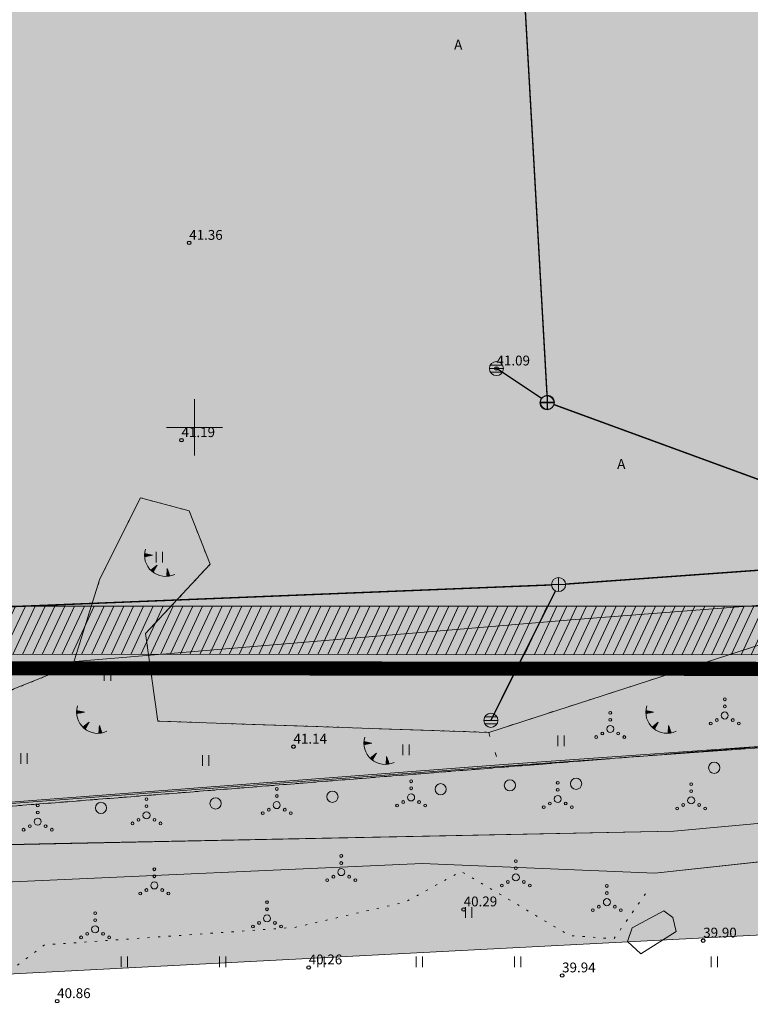
# Model space of a CAD drawing. Units: metres. Extents: x 0 to 594, y 0 to 420.
# Drawn here: x 277 to 329, y 84 to 154 of the extents above; entities that cross this region are included whole.
import ezdxf
from ezdxf.enums import TextEntityAlignment as Align

# ---------------------------------------------------------------- set-up
doc = ezdxf.new("R2010")
doc.units = ezdxf.units.M
doc.header["$LTSCALE"] = 1.2
for name, pattern in [('CENTER', [2, 1.25, -0.25, 0.25, -0.25]), ('PHANTOM2', [31.750000000000004, 15.875, -3.175, 3.175, -3.175, 3.175, -3.175]), ('VEEPIIR', [0.02, 0.01, 0.01]), ('xref_3861 Aruküla tee 51 piirkond$0$HOONEKP', [0.02, 0.01, 0.01]), ('xref_3861 Aruküla tee 51 piirkond$0$KATASTRIPIIR', [7, 4, -1, 1, -1]), ('xref_3861 Aruküla tee 51 piirkond$0$KOLVIK', [1.25, 0.25, -1]), ('xref_3861 Aruküla tee 51 piirkond$0$MYYR', [0.02, 0.01, 0.01]), ('xref_3861 Aruküla tee 51 piirkond$0$VEEPIIR', [0.02, 0.01, 0.01])]:
    doc.linetypes.add(name, pattern=pattern)
doc.layers.get('0').update_dxf_attribs({"lineweight": 0})
for name, color, linetype, lineweight in [('AS- tehno servituut vesi', 6, 'Continuous', 0), ('xref_3861 Aruküla tee 51 piirkond$0$AED', 7, 'Continuous', 0), ('xref_3861 Aruküla tee 51 piirkond$0$HALJASTUS', 3, 'Continuous', 0), ('xref_3861 Aruküla tee 51 piirkond$0$KORGUS-EH2000', 7, 'Continuous', 0), ('xref_3861 Aruküla tee 51 piirkond$0$MPKAABEL', 1, 'Continuous', 0), ('xref_3861 Aruküla tee 51 piirkond$0$PIIR', 32, 'Continuous', 0), ('xref_3861 Aruküla tee 51 piirkond$0$RELJEEF', 34, 'Continuous', 0), ('xref_3861 Aruküla tee 51 piirkond$0$SKKAEV', 76, 'Continuous', 0), ('xref_3861 Aruküla tee 51 piirkond$0$SKTRASS', 76, 'Continuous', 0), ('xref_3861 Aruküla tee 51 piirkond$0$TEE', 7, 'Continuous', 0), ('xref_3861 Aruküla tee 51 piirkond$0$VEEKOGU', 4, 'Continuous', 0), ('xref_3861 Aruküla tee 51 piirkond$0$VORK', 7, 'Continuous', 0), ('xref_geodeesia', 7, 'Continuous', 0)]:
    doc.layers.add(name, color=color, linetype=linetype, lineweight=lineweight)
for name, color, linetype, lineweight, true_color in [('AS-Muru_olemasolev', 7, 'Continuous', 0, 0xc6ffb3), ('AS-olemasolev autoliikluse ala tugiplaan', 7, 'Continuous', 0, 0xcccccc), ('AS-olemasolev kraav', 7, 'Continuous', 0, 0x00b4f0)]:
    doc.layers.add(name, color=color, linetype=linetype, lineweight=lineweight, true_color=true_color)
doc.layers.add('DP_Plan_ala', color=214, linetype='CENTER')
doc.styles.add('xref_3861 Aruküla tee 51 piirkond$0$ITALIC', font='italic.shx')
doc.styles.add('xref_3861 Aruküla tee 51 piirkond$0$romanc', font='romanc.shx', dxfattribs={"height": 0.7})
doc.styles.add('xref_3861 Aruküla tee 51 piirkond$0$ROMANS', font='ROMANS.shx')
doc.linetypes.add('xref_3861 Aruküla tee 51 piirkond$0$-SK-', pattern='A,10,-1.5,["SK",xref_3861 Aruküla tee 51 piirkond$0$ROMANS,S=1.4,R=0,X=-1.4,Y=-0.7],-1.5,10,-3', length=26)
doc.linetypes.add('xref_3861 Aruküla tee 51 piirkond$0$MP_KBL', pattern='A,8,-2,[138,mkm.shx,S=1,R=0,X=0,Y=0],6,[138,mkm.shx,S=1,R=180,X=0,Y=0],-2', length=18)

# ---------------------------------------------------------------- blocks, each defined once
blk = doc.blocks.new('xref_3861 Aruküla tee 51 piirkond$0$RING02')
at = {"color": 0, "linetype": 'Continuous', "lineweight": -3}
blk.add_circle((0, 0), 0.25, dxfattribs=at)
blk = doc.blocks.new('xref_3861 Aruküla tee 51 piirkond$0$KAKAEV')
at = {"color": 0, "linetype": 'Continuous'}
for p, q in [((-1, 0), (1, 0)), ((0, -1), (0, 1))]:
    blk.add_line(p, q, dxfattribs=at)
blk.add_circle((0, 0), 1, dxfattribs=at)
blk = doc.blocks.new('xref_3861 Aruküla tee 51 piirkond$0$REKAEV')
at = {"color": 0, "linetype": 'Continuous'}
for p, q in [((-1, 0), (1, 0)), ((0.86, 0.5), (-0.86, 0.5)), ((0.86, -0.5), (-0.86, -0.5))]:
    blk.add_line(p, q, dxfattribs=at)
blk.add_circle((0, 0), 1, dxfattribs=at)
blk = doc.blocks.new('xref_3861 Aruküla tee 51 piirkond$0$TQNGER')
at = {"color": 0, "linetype": 'Continuous', "lineweight": 0}
for p, q in [((-1.053621129810341, 2.309119135123691), (-0.8547427696929658, 2.46830578417034)), ((-1.053238143676903, 2.245381254771084), (-0.7902842591435141, 2.455855374267872)), ((-1.052633657218977, 2.373953961025976), (-0.9192012802424172, 2.480756194072808)), ((-1.051551522911247, 2.182686832482801), (-0.7258257485940631, 2.443404964365404)), ((-1.050200963072576, 2.439945574304929), (-0.9836597907918689, 2.493206603975277)), ((-1.048621253540991, 2.120987854112302), (-0.661367238044611, 2.430954554462936)), ((0.06679043012445618, 2.290308092652822), (-1.046367610200351, 2.505318861132174)), ((0.06679043012445618, 2.290308092652822), (-1.045393315331669, 2.071980850092716)), ((-1.024778582939932, 2.076027625364869), (-0.5969087274951601, 2.418504144560468)), ((-0.9187653208523046, 2.096838559961743), (-0.5324502169457083, 2.406053734658)), ((-0.812752058764678, 2.117649494558616), (-0.4679917063962565, 2.393603324755532)), ((-0.706738796677052, 2.13846042915549), (-0.4035331958468047, 2.381152914853063)), ((-0.6007255345894265, 2.159271363752363), (-0.3390746852973538, 2.368702504950595)), ((-0.4947122725018003, 2.180082298349237), (-0.2746161747479025, 2.356252095048127)), ((-0.3886990104141742, 2.20089323294611), (-0.2101576641984511, 2.343801685145659)), ((-0.2826857483265465, 2.221704167542984), (-0.1456991536489993, 2.331351275243191)), ((-0.1766724862389201, 2.242515102139857), (-0.08124064309954754, 2.318900865340722)), ((-0.07065922415129618, 2.263326036736731), (-0.01678213255009667, 2.306450455438255)), ((0.7306436531020215, 0.8499268037951602), (-0.1580940709215359, 0.1460122413663991)), ((-0.1110218458053037, 0.1004867886234885), (-0.1080285791578391, 0.1856660422291267)), ((-0.06256762666726046, 0.05562032373387077), (-0.0565653476269844, 0.2264269069083122)), ((-0.01404839614858433, 0.01260388476254498), (-0.005102116096129539, 0.2671877715874976)), ((0.03453248264366604, -0.02865823207595947), (0.04636111543472499, 0.3079486362666836)), ((0.08317200371604638, -0.06825156820109768), (0.09782434696557929, 0.3487095009458686)), ((0.1318674686764246, -0.1062529116357461), (0.1492875784964346, 0.3894703656250545)), ((0.7306436531020215, 0.8499268037951602), (0.1711329142235684, -0.1357542813334942)), ((0.1815036503536422, -0.1174843220065928), (0.2007508100272886, 0.4302312303042397)), ((0.234836167434475, -0.02352928297686357), (0.2522140415581435, 0.4709920949834254)), ((0.2881686845153073, 0.07042575605286527), (0.3036772730889984, 0.511752959662611)), ((0.3415012015961394, 0.1643807950825937), (0.3551405046198535, 0.5525138243417966)), ((0.3948337186769718, 0.2583358341123212), (0.4066037361507078, 0.5932746890209817)), ((0.448166235757804, 0.3522908731420497), (0.4580669676815621, 0.6340355537001672)), ((0.5014987528386361, 0.4462459121717782), (0.5095301992124168, 0.6747964183793524)), ((0.5548312699194693, 0.540200951201508), (0.5609934307432718, 0.7155572830585382)), ((0.608163787000302, 0.6341559902312364), (0.6124566622741265, 0.7563181477377239)), ((0.6614963040811326, 0.7281110292609632), (0.6639198938049804, 0.7970790124169094)), ((2.19513235363334, 0.4018989704678146), (2.110385495614741, -0.7286621394938817)), ((2.369597040173042, -0.1430754178634628), (2.169140413565883, 0.05515482797379567)), ((2.336657625184189, -0.04018274719423021), (2.174047763684857, 0.1206210803776335)), ((2.303718210195335, 0.06270992347500415), (2.178955113803831, 0.186087332781472)), ((2.270778795206482, 0.1656025941442369), (2.183862463922805, 0.2515535851853103)), ((2.237839380217629, 0.2684952648134673), (2.188769814041779, 0.3170198375891475)), ((2.19513235363334, 0.4018989704678146), (2.540699325293507, -0.6775466912485755)), ((2.175763176142187, -0.7249044655203563), (2.115159562257169, -0.664973948468423)), ((2.241592938697626, -0.7196839879690822), (2.120066912376143, -0.5995076960645846)), ((2.306106438763275, -0.7131618670580755), (2.124974262495117, -0.5340414436607468)), ((2.369371767981364, -0.7054054381666022), (2.129881612614091, -0.4685751912569085)), ((2.431449787640721, -0.6964748866247783), (2.134788962733065, -0.4031089388530711)), ((2.492395131134954, -0.6864242390379052), (2.139696312852039, -0.3376426864492321)), ((2.534294115117309, -0.6575387712096263), (2.144603662971013, -0.2721764340453947)), ((2.501354700128455, -0.5546461005403931), (2.149511013089987, -0.2067101816415564)), ((2.468415285139602, -0.4517534298711601), (2.154418363208961, -0.1412439292377181)), ((2.435475870150748, -0.3488607592019275), (2.159325713327935, -0.07577767683387981)), ((2.402536455161895, -0.2459680885326954), (2.164233063446909, -0.0103114244300424))]:
    blk.add_line(p, q, dxfattribs=at)
blk.add_arc((1.973543182798494, 2.295438572247747), 3.027195225507123, 163.4234095831915, 295.1745144793223, dxfattribs=at)
blk = doc.blocks.new('xref_3861 Aruküla tee 51 piirkond$0$VQSA')
at = {"color": 0, "linetype": 'Continuous'}
for centre, radius in [((0, 2.300000000000004), 0.2), ((0, 1.299999999999997), 0.2), ((0, 0), 0.5), ((-2, -1.149999999999999), 0.2), ((-1.13000000000001, -0.6499999999999986), 0.2), ((1.129999999999995, -0.6499999999999986), 0.2), ((2, -1.149999999999999), 0.2)]:
    blk.add_circle(centre, radius, dxfattribs=at)
blk = doc.blocks.new('xref_3861 Aruküla tee 51 piirkond$0$HEIN')
at = {"color": 0, "linetype": 'Continuous'}
for p, q in [((-0.4550559781346237, 0.7611157096907846), (-0.4550559781346237, -0.7611157096907846)), ((0.4550559781346237, 0.7611157096907846), (0.4550559781346237, -0.7611157096907846))]:
    blk.add_line(p, q, dxfattribs=at)
blk = doc.blocks.new('xref_3861 Aruküla tee 51 piirkond$0$METS')
at = {"color": 0, "linetype": 'Continuous'}
blk.add_circle((0, 0), 0.8, dxfattribs=at)
blk = doc.blocks.new('xref_3861 Aruküla tee 51 piirkond$0$VKORIS')
at = {"color": 0, "linetype": 'Continuous'}
for p, q in [((-1.423576730799099e-13, 4.000355117866842), (-1.423576730799099e-13, -4.000355117867127)), ((-4.000355117866984, 0), (4.000355117866984, 0))]:
    blk.add_line(p, q, dxfattribs=at)
blk = doc.blocks.new('*E67')
at = {"layer": 'xref_3861 Aruküla tee 51 piirkond$0$AED', "linetype": 'xref_3861 Aruküla tee 51 piirkond$0$MYYR', "ltscale": 0.5, "flags": 128}
blk.add_lwpolyline([(65.39688209700398, 165.6342697519188), (64.81963638169691, 162.7638053794702), (62.88328209705651, 150.4326697516566), (60.48889420274645, 135.6451174321895), (64.25785299751442, 127.4996366243189), (78.05895299755502, 96.63463662502667, 9.164086825622374e-05), (78.05896796681918, 96.63460316446921), (85.66121357062366, 79.64953100991747), (91.85885054757819, 66.40811080144098), (142.8497707387432, 70.28252473038933), (164.3491603857838, 71.80852559798709), (176.5818881471641, 80.6586797706162), (209.3093004606199, 83.45450593375912), (219.2054927771678, 84.26915590961775), (237.2406703067245, 85.5885396351417), (252.0983288064599, 86.74490645186356), (267.2920700400136, 88.11984272332242), (276.1244830841897, 90.49617575233182), (281.8555726701161, 91.89750392114124), (283.4268493214622, 80.72115387146673), (286.5900007270975, 54.39257946548363), (288.0736068132101, 41.65227302008619, 0.0002365454491204511), (288.0736178020015, 41.65217904218783), (289.2807828160003, 31.37046389499059), (291.0157449226826, 17.16305964378019), (292.083270708099, 10.94054419671496), (309.3734637181042, 13.19882815734794), (340.1461114890408, 17.27345372674366), (363.9924047022359, 20.53174929351857), (376.0570120147895, 22.22503090680888)], format="xyb", dxfattribs=at)
blk.add_lwpolyline([(65.49554245756008, 165.6179561608782), (65.49554245756008, 165.6179561608782), (64.92612606007606, 162.7425241315117), (62.9819424576126, 150.4163561606159), (60.60883765446488, 135.7101252938931), (64.34914245759137, 127.5404561602821), (78.15024245763198, 96.67545616098991), (85.75214245752431, 79.69115616039684), (91.92014245758764, 66.51305616026124), (142.8424424575642, 70.38225616080067), (164.3136424575932, 71.90625616100928), (176.5457424576161, 80.75595616021505), (209.3009424576303, 83.55415616029254), (219.197742457618, 84.36885616028061), (237.2331424575532, 85.68825616066655), (252.0899424576201, 86.84455616058162), (267.274442457594, 88.21865616024783), (276.1000424575759, 90.59315616016588), (281.9358210579958, 92.02829744604728), (283.5260512811365, 80.73378192943832), (286.6893084627809, 54.4043270930027), (288.1729356042342, 41.66383983784666), (289.3800735577242, 31.38235517063489), (291.1147141979309, 17.17758337159952), (292.1655856223078, 11.05214475498845), (309.3604249275522, 13.29797450297823), (340.1327792109223, 17.37256121107688), (363.9786862368928, 20.63080401004603), (376.0431131246733, 22.32406030067553)], dxfattribs=at)
at = {"layer": 'xref_3861 Aruküla tee 51 piirkond$0$HALJASTUS', "linetype": 'xref_3861 Aruküla tee 51 piirkond$0$KOLVIK', "ltscale": 0.5}
blk.add_lwpolyline([(88.67060256341938, 73.45578665317348), (91.51934245752636, 80.6310561609765), (93.5908424576046, 75.6369561602672), (94.65144245757256, 73.52885616042963), (98.90264245762955, 74.02405616020164), (106.0901424576296, 74.86515616097799), (112.5148424576037, 77.47105616082749), (114.4453424576204, 83.61445616030446), (117.3240424576215, 89.38245616046092), (120.7843424575403, 88.45075616085282), (122.2870424576104, 84.6534561601778), (117.6964424576145, 79.71795616050562), (118.5629424576182, 73.49455616095415), (142.0793424575822, 72.69925616060695)], dxfattribs=at)
at = {"layer": 'xref_3861 Aruküla tee 51 piirkond$0$HALJASTUS', "linetype": 'xref_3861 Aruküla tee 51 piirkond$0$KOLVIK', "flags": 128}
blk.add_lwpolyline([(142.1096669397084, 72.6982306179901), (173.7215424575843, 82.90775616032383), (175.1555424575927, 83.31725616039088), (183.243642457528, 83.49325616036853), (183.243642457528, 83.49325616036853), (184.5033709413838, 83.04792788190147), (185.2463280274533, 82.15034830415001), (185.8839372318471, 81.51871910815439)], dxfattribs=at)
at = {"layer": 'xref_3861 Aruküla tee 51 piirkond$0$HALJASTUS', "linetype": 'xref_3861 Aruküla tee 51 piirkond$0$KOLVIK'}
blk.add_lwpolyline([(142.1093424576102, 72.69925616060695), (142.8424424575642, 70.38225616080067)], dxfattribs=at)
at = {"layer": 'xref_3861 Aruküla tee 51 piirkond$0$HALJASTUS', "linetype": 'xref_3861 Aruküla tee 51 piirkond$0$KOLVIK', "ltscale": 0.5, "flags": 128}
blk.add_lwpolyline([(21.34244647610467, 55.98543466192981), (27.93090501090046, 54.95342106403162), (46.4554677620763, 53.88838916396102), (63.80319507617969, 53.34223861371478), (71.15601701533888, 51.77015715868523), (80.13244118669536, 52.64632749029746), (85.76415220613126, 56.0746096301203), (91.4290984494146, 56.1456997677063), (97.7678331527859, 52.93244116225591), (103.1303435334703, 52.03089670495441), (110.4973290069029, 57.58702817683419), (128.3222692608833, 58.83312131961187), (136.1644732493442, 60.63234910772493), (140.1620645608054, 62.81514850383004), (147.8562603957253, 58.25859433443596), (151.0210857558995, 58.01814699110886), (153.2843375002267, 61.26013691474994)], dxfattribs=at)
at = {"layer": 'xref_3861 Aruküla tee 51 piirkond$0$MPKAABEL', "linetype": 'xref_3861 Aruküla tee 51 piirkond$0$MP_KBL', "ltscale": 0.5, "flags": 128}
blk.add_lwpolyline([(94.16472175717354, 70.40288659495613), (94.00250824599061, 76.18469330140701), (147.9832386437338, 80.70000089642903), (211.0330102613661, 85.57776088671139), (231.6563457094599, 87.44061853767684), (226.4139540608739, 126.4050468358522), (225.8593606735813, 134.2134139391904), (225.7586615398759, 140.3848038868358), (243.3216178619768, 140.545359234636), (240.7739279809175, 168.5330803425362), (240.1964046984212, 180.1657316268732), (242.0107598993927, 182.5346715816607), (246.5480444373097, 183.4356248307352)], dxfattribs=at)
at = {"layer": 'xref_3861 Aruküla tee 51 piirkond$0$PIIR', "color": 240, "linetype": 'xref_3861 Aruküla tee 51 piirkond$0$KATASTRIPIIR', "lineweight": 0, "ltscale": 0.5, "flags": 128}
for points in [[(60.40364245756064, 334.386256160525), (60.82364245760255, 282.0762561609347), (56.94364245759789, 278.9062561600779), (50.4536424576072, 269.1862561603387), (50.31364245759323, 255.386256160525), (42.76364245754667, 255.1962561601152), (43.07364245760255, 212.406256160078), (64.40364245756064, 211.3062561604505), (64.08364245761186, 206.3962561603015), (62.06364245759323, 163.3362561607113), (61.36364245752338, 147.2162561605995), (60.81364245759323, 135.5562561604505), (62.10364245763049, 132.6662561607858), (91.59364245762117, 66.136256160525), (164.3136424575932, 71.90625616007796), (176.7936424575746, 80.58625616071126), (218.2936424575746, 83.90625616007796), (215.993642457528, 136.4662561605995), (211.8336424576119, 231.546256160674), (148.9036424575606, 230.7562561606368), (147.4236424575793, 343.4062561600779), (143.9136424575699, 343.3362561607112), (149.7836424575653, 372.4462561601152), (106.6736424575793, 358.5362561608975), (107.5336424575653, 339.386256160525), (60.40364245756064, 334.386256160525)], [(405.7325508203446, 0.6919514916526666), (397.3636424575234, 25.16625616078576), (292.0536424575839, 10.78625616089752), (282.0636424575932, 91.72625616037598), (267.4136424575699, 87.84625616048774), (176.7936424575746, 80.58625616071126), (164.3136424575932, 71.90625616007796), (91.59364245762117, 66.136256160525), (63.74364245752804, 66.01625616041323), (39.32364245760255, 65.91625616078576)]]:
    blk.add_lwpolyline(points, dxfattribs=at)
at = {"layer": 'xref_3861 Aruküla tee 51 piirkond$0$SKTRASS', "linetype": 'xref_3861 Aruküla tee 51 piirkond$0$-SK-', "ltscale": 0.5, "const_width": 0.1, "flags": 128}
for points in [[(141.5943424575962, 129.5349561603119), (144.5536424575839, 126.8572561604281), (146.2628181051696, 96.63193787851682)], [(142.6641424575355, 98.58675616079321), (145.8737871381454, 96.45127315664044)], [(146.7431773334974, 96.00895600983253), (176.047468431294, 85.28742884503058), (209.5508301624795, 87.69659466606876)], [(147.5804547526641, 83.24041765493652), (175.5487561362097, 85.25156735101095)], [(95.96259118698072, 81.14790499427667), (146.582146630506, 83.18445617270967)], [(142.2644651896553, 73.55423261815062), (146.8584281088552, 82.75719646022966)], [(146.8584281088552, 82.75719646022966), (142.48777953838, 74.00159231883785)]]:
    blk.add_lwpolyline(points, dxfattribs=at)
at = {"layer": 'xref_3861 Aruküla tee 51 piirkond$0$VEEKOGU', "linetype": 'xref_3861 Aruküla tee 51 piirkond$0$VEEPIIR', "ltscale": 0.5, "flags": 128}
for points in [[(59.94196180335712, 129.7583039517825), (89.71463953109924, 65.18790734962872, 0.2046582376553768), (91.9639657830121, 64.37753760007521), (111.1944728799863, 64.78671428685388), (155.2878016752657, 65.67615143147609), (177.3115033489885, 67.68525604096553), (188.0495167142944, 69.05510009297481, 0.09765824636106318), (193.5325181434164, 70.88174869058034, 0.04479176768153793), (198.3219646977959, 74.1993723868703, -0.149928597613174), (204.8832272214349, 76.95557836101702, 0.05835574769592506), (209.6064026069362, 77.99506501232585), (220.8295709446538, 79.94265479532382), (236.4333052285947, 81.15168694065264), (240.6100560702616, 80.43021675323448), (244.1691096015275, 81.70645954211554, -0.1854025704238538), (249.3111687905621, 81.59159389355531, -0.09411065476133466), (257.1870178978425, 78.45167969663939), (265.0853741945466, 68.85688565236828), (277.9226424575318, 52.20625616082301), (280.7896424576174, 48.76625616041323), (283.5796424575383, 47.16225616013011), (283.6836424575886, 44.5142561600854), (279.3126424575457, 43.55125616056224), (273.80664245761, 43.10025616021206), (259.4156424576649, 37.50425616124024)], [(82.12765153450891, 59.80590015773972), (89.80140326207038, 59.94539429744085), (93.09375385055318, 60.17740990531941), (107.690057356609, 62.04297662184884), (137.3792387541616, 63.36420450297495), (153.9382039080374, 62.69496067458143), (163.0857092189835, 63.69400702261677), (182.0905299081933, 65.71203507979712), (194.8254190465668, 67.60891936471066), (197.0640628875699, 68.47849352595708, -0.2693904254062449), (200.8731963016326, 68.92599490222833, -0.4894404692049516), (201.491727211629, 66.51495545388511), (201.1203585857293, 65.77298032430312), (191.1313344693044, 54.00542185486605)]]:
    blk.add_lwpolyline(points, format="xyb", dxfattribs=at)
blk.add_lwpolyline([(152.9246424576268, 56.95925616038343), (155.447642457555, 58.53925616045793), (155.2176424575737, 59.52825616051754), (154.5634456145344, 59.99849080232283), (152.3247115850681, 58.79853336823484), (151.9760611942038, 57.83082496033361), (152.9246424576268, 56.95925616038343)], dxfattribs=at)
at = {"layer": 'xref_3861 Aruküla tee 51 piirkond$0$HALJASTUS', "xscale": 0.5, "yscale": 0.5, "zscale": 0.5}
for name, p in [('xref_3861 Aruküla tee 51 piirkond$0$HEIN', (118.669671531301, 85.15617125978073)), ('xref_3861 Aruküla tee 51 piirkond$0$HEIN', (114.9824330064002, 76.74000379846743)), ('xref_3861 Aruküla tee 51 piirkond$0$VQSA', (158.9071544840699, 73.89947933455309)), ('xref_3861 Aruküla tee 51 piirkond$0$VQSA', (150.7606202671304, 72.94059901249906)), ('xref_3861 Aruküla tee 51 piirkond$0$HEIN', (147.2594789327122, 72.09423938331506)), ('xref_3861 Aruküla tee 51 piirkond$0$HEIN', (136.225953191868, 71.4641983093073)), ('xref_3861 Aruküla tee 51 piirkond$0$HEIN', (109.0325725076254, 70.83612611082694)), ('xref_3861 Aruküla tee 51 piirkond$0$HEIN', (121.9583594668657, 70.69949341037622)), ('xref_3861 Aruküla tee 51 piirkond$0$METS', (158.1548411615659, 70.18629541558525)), ('xref_3861 Aruküla tee 51 piirkond$0$VQSA', (136.5874800668098, 68.07148182423165)), ('xref_3861 Aruküla tee 51 piirkond$0$METS', (143.6198095345171, 68.9348958193635)), ('xref_3861 Aruküla tee 51 piirkond$0$METS', (148.3257621257799, 69.0469183822473)), ('xref_3861 Aruküla tee 51 piirkond$0$VQSA', (127.0265978450188, 67.52507042077681)), ('xref_3861 Aruküla tee 51 piirkond$0$METS', (138.6897355893161, 68.65482067161551)), ('xref_3861 Aruküla tee 51 piirkond$0$VQSA', (147.0211860028794, 67.96171842919043)), ('xref_3861 Aruküla tee 51 piirkond$0$VQSA', (156.5166928464314, 67.8635632408162)), ('xref_3861 Aruküla tee 51 piirkond$0$VQSA', (117.7578545986908, 66.80253167388341)), ('xref_3861 Aruküla tee 51 piirkond$0$METS', (122.6730175180128, 67.64448133793971)), ('xref_3861 Aruküla tee 51 piirkond$0$METS', (130.9865322900005, 68.1194435156261)), ('xref_3861 Aruküla tee 51 piirkond$0$VQSA', (110.0149195744889, 66.35561659683785)), ('xref_3861 Aruküla tee 51 piirkond$0$METS', (114.5179113444174, 67.32782739431909)), ('xref_3861 Aruküla tee 51 piirkond$0$VQSA', (131.6191575537669, 62.76090262861302)), ('xref_3861 Aruküla tee 51 piirkond$0$VQSA', (118.314257939579, 61.81615872619053)), ('xref_3861 Aruküla tee 51 piirkond$0$VQSA', (144.0398005084135, 62.38823780075958)), ('xref_3861 Aruküla tee 51 piirkond$0$VQSA', (150.5177617922891, 60.62664195833107)), ('xref_3861 Aruküla tee 51 piirkond$0$VQSA', (126.3322369635571, 59.47179514666399)), ('xref_3861 Aruküla tee 51 piirkond$0$VQSA', (114.1008909186348, 58.69663147286823))]:
    blk.add_blockref(name, p, dxfattribs=at)
at = {"layer": 'xref_3861 Aruküla tee 51 piirkond$0$HALJASTUS', "ltscale": 0.5, "xscale": 0.5, "yscale": 0.5}
for p in [(140.6736424588598, 59.88625616145631), (116.1736424582778, 56.38625616145631), (123.173642460024, 56.38625616145631), (130.1736424583942, 56.38625616052499), (137.1736424589762, 56.38625616145631), (144.1736424594419, 56.38625616145631), (158.1736424580449, 56.38625616145631)]:
    blk.add_blockref('xref_3861 Aruküla tee 51 piirkond$0$HEIN', p, dxfattribs=at)
at = {"layer": 'xref_3861 Aruküla tee 51 piirkond$0$KORGUS-EH2000', "ltscale": 0.5, "xscale": 0.5, "yscale": 0.5, "zscale": 0.5}
for p in [(120.7961424576351, 107.501656160069), (142.6606424575439, 98.56925616071871), (120.2476424576016, 93.47525616021207), (128.2176424575737, 71.68025616028658), (140.3286424576072, 60.10825616059204), (157.3736424575327, 57.89425616090497), (129.3006424575578, 55.98525616091987), (147.3326424575644, 55.41525616062184), (111.3966424575774, 53.58625616071125)]:
    blk.add_blockref('xref_3861 Aruküla tee 51 piirkond$0$RING02', p, dxfattribs=at)
at = {"layer": 'xref_3861 Aruküla tee 51 piirkond$0$RELJEEF', "xscale": 0.5, "yscale": 0.5, "zscale": 0.5}
for p in [(118.1389767846558, 84.15506982741258), (113.3082799427211, 72.9968518599247), (153.8146049986826, 72.9969967606788), (133.7492989066523, 70.7892345947524)]:
    blk.add_blockref('xref_3861 Aruküla tee 51 piirkond$0$TQNGER', p, dxfattribs=at)
at = {"layer": 'xref_3861 Aruküla tee 51 piirkond$0$SKKAEV', "ltscale": 0.5, "xscale": 0.5, "yscale": 0.5, "zscale": 0.5}
for name, p in [('xref_3861 Aruküla tee 51 piirkond$0$REKAEV', (142.6606424575439, 98.56925616071871)), ('xref_3861 Aruküla tee 51 piirkond$0$KAKAEV', (146.2886424575699, 96.17525616039833))]:
    blk.add_blockref(name, p, dxfattribs=at)
at = {"layer": 'xref_3861 Aruküla tee 51 piirkond$0$SKKAEV', "xscale": 0.5, "yscale": 0.5, "zscale": 0.5}
for name, p in [('xref_3861 Aruküla tee 51 piirkond$0$KAKAEV', (146.2585424575955, 96.13195616037896)), ('xref_3861 Aruküla tee 51 piirkond$0$KAKAEV', (147.0817424575798, 83.2045561609169)), ('xref_3861 Aruküla tee 51 piirkond$0$REKAEV', (142.2644651896553, 73.55423261815062))]:
    blk.add_blockref(name, p, dxfattribs=at)
at = {"layer": 'xref_3861 Aruküla tee 51 piirkond$0$VORK', "ltscale": 0.5, "xscale": 0.5, "yscale": 0.5, "zscale": 0.5}
blk.add_blockref('xref_3861 Aruküla tee 51 piirkond$0$VKORIS', (121.1736424575793, 94.386256160525), dxfattribs=at)
at = {"layer": 'xref_3861 Aruküla tee 51 piirkond$0$KORGUS-EH2000', "ltscale": 0.5, "style": 'xref_3861 Aruküla tee 51 piirkond$0$ITALIC'}
for s, p in [('41.36', (120.7961424576351, 107.501656160069)), ('41.09', (142.6606424575439, 98.56925616071871)), ('41.19', (120.2476424576016, 93.47525616021207)), ('41.14', (128.2176424575737, 71.68025616028658)), ('40.29', (140.3286424576072, 60.10825616059204)), ('39.90', (157.3736424575327, 57.89425616090497)), ('40.26', (129.3006424575578, 55.98525616091987)), ('39.94', (147.3326424575644, 55.41525616062184)), ('40.86', (111.3966424575774, 53.58625616071125))]:
    blk.add_text(s, height=0.7000000001862645, dxfattribs=at).set_placement(p, align=Align.BOTTOM_LEFT)
at = {"layer": 'xref_3861 Aruküla tee 51 piirkond$0$TEE', "linetype": 'xref_3861 Aruküla tee 51 piirkond$0$HOONEKP', "style": 'xref_3861 Aruküla tee 51 piirkond$0$romanc'}
for p in [(139.9406935763545, 121.600171993797), (151.5442610019818, 91.7869959830617)]:
    blk.add_text('A', height=0.7000000001862645, dxfattribs=at).set_placement(p, align=Align.MIDDLE_CENTER)

msp = doc.modelspace()

# ---------------------------------------------------------------- hatches: boundary and pattern name
at = {"layer": 'AS- tehno servituut vesi'}
h = msp.add_hatch(dxfattribs=at)
h.set_pattern_fill('ANSI31', color=256, scale=0.2, angle=20)
h.set_pattern_definition([(65, (-552260.2763469272, -6580025.305697379), (-0.5755054447682728, 0.2683625962053442), [])])
edge = h.paths.add_edge_path()
edge.add_line((442.8649652615422, 111.9773548590019), (257.0865949365543, 111.9773548599333))
edge.add_line((257.0865949365543, 111.9773548599333), (234.4313912210055, 163.0698824282736))
edge.add_arc((241.3363970791688, 167.1838927371427), 8.037672966894839, 184.1911831823771, 210.7865336558637, ccw=False)
edge.add_line((233.3202189757721, 166.5964616024867), (234.0112868620781, 169.2951535396278))
edge.add_line((234.0112868620781, 169.2951535396278), (237.3639078156557, 240.7193664312363))
edge.add_line((237.3639078156557, 240.7193664312363), (226.8541885225568, 244.7266779076308))
edge.add_line((226.8541885225568, 244.7266779076308), (211.5862262569135, 249.0220855008811))
edge.add_line((211.5862262569135, 249.0220855008811), (211.6173374365317, 244.8580485684797))
edge.add_line((211.6173374365317, 244.8580485684797), (220.9884027084336, 242.221642726101))
edge.add_line((220.9884027084336, 242.221642726101), (232.9136670017615, 241.6446001427248))
edge.add_line((232.9136670017615, 241.6446001427248), (233.2326074943412, 238.0159727856517))
edge.add_line((233.2326074943412, 238.0159727856517), (230.0348625798943, 169.8912379238755))
edge.add_line((230.0348625798943, 169.8912379238755), (229.3636530728545, 165.864302621223))
edge.add_line((229.3636530728545, 165.864302621223), (254.7702713848557, 108.5667226584628))
edge.add_line((254.7702713848557, 108.5667226584628), (443.8867161975941, 108.4754852084443))
edge.add_line((443.8867161975941, 108.4754852093756), (561.5994922085665, 124.8849779330194))
edge.add_line((561.5994922085665, 124.8849779330194), (561.3776570331538, 128.387260553427))
edge.add_line((561.3776570331538, 128.387260553427), (442.8649652615422, 111.9773548599333))
at = {"layer": 'AS-Muru_olemasolev', "lineweight": 5}
h = msp.add_hatch(dxfattribs=at)
h.set_pattern_fill('ANSI36', color=256, scale=0.3)
h.set_pattern_definition([(45, (-552260.2763469272, -6580025.305697379), (0.50513940681014, 1.852177824970513), [2.38125, -0.47625, 0, -0.47625])])
h.paths.add_polyline_path([(230.9453761222539, 166.0967593742535), (257.9422530728625, 105.8067026212811), (260.0693530727876, 110.939102621749), (263.2014530728338, 103.8369026212022), (267.4526530728908, 104.3321026209742), (274.5026891651796, 105.1571162370965), (281.0648530728649, 107.7791026216), (282.9953530728817, 113.922502621077), (285.8740530728828, 119.6905026212335), (289.3343530728016, 118.7588026216254), (290.8370530728716, 114.9615026209503), (286.2464530728757, 110.0260026212782), (287.1129530728795, 103.8026026217267), (310.6593530728715, 103.0073026213795), (342.2715530728456, 113.2158026210964), (343.7055530728539, 113.6253026211634), (351.7936530727893, 113.8013026211411), (393.1894530728459, 116.6713026212528), (395.6026530727977, 118.5305026210845), (410.9593530728016, 120.8715026210994), (425.1651530727977, 121.3894026214257), (448.0923530728323, 122.4072026209906), (450.3617589931237, 122.1814581081271), (460.6332813233603, 41.24859065748751), (544.7436223708792, 52.48208807967603), (545.0536530727986, 74.10430262144655), (567.1636530729011, 87.60430262144655), (565.1921571075218, 91.29079129546881), (566.4377150567016, 91.80855158809572), (569.2816645889543, 91.17891260236502), (570.4914513707627, 89.5880908286199), (562.8833320142003, 78.76440546568483), (561.8615229399875, 77.9264955278486), (550.0455260358285, 70.8011902878061), (550.0177961447043, 48.34997173771262), (445.5975148095749, 34.29466063249856), (435.3460890757851, 94.07782634906471), (256.8037569168955, 84.80615034140646), (219.9210064907093, 167.0198004823178), (220.6769875966711, 194.0893022455275), (225.5320022023516, 194.1417501820251), (228.9444884723052, 193.9608851019293), (229.4689548625611, 194.5778244752437), (228.5042579099536, 198.0478201573715), (228.2922493597725, 198.4780654497445), (228.0218118281337, 198.6372151505202), (231.5909323914675, 199.4843702586368), (232.2190842772834, 199.1493182256818), (234.6217166361166, 198.9434676412493), (233.4671249052044, 192.4278192855418), (235.1036530728452, 192.0829026214778)])
at = {"layer": 'AS-olemasolev autoliikluse ala tugiplaan'}
h = msp.add_hatch(color=256, dxfattribs=at)
h.dxf.hatch_style = 1
h.paths.add_polyline_path([(304.7344379726565, 275.6123837577179), (267.3096443904797, 275.0938905794173), (266.4761542021297, 342.5487952483818), (265.4762305318145, 342.5364399338141), (265.4515199026791, 344.5362872742116), (246.7408522473415, 344.3516664421186), (247.3591123953229, 274.8174905320629), (237.1860904981149, 274.7576130153611), (237.1912111532874, 273.88762808498), (235.1052640011767, 273.875350382179), (235.1001433460042, 274.7453353125602), (234.440154778189, 274.7414506776258), (234.389779237099, 280.4070620685816), (229.1056705772644, 280.3759602671489), (229.0564991472056, 285.9061482930556), (224.9730145088397, 285.8698401646689), (225.0348977959948, 291.4572263658047), (220.9133626029361, 291.5216117547825), (219.2591157093411, 291.5591074759141), (219.3964863143628, 287.1885882485658), (218.0104477587156, 287.120007628575), (217.947746089194, 286.0956494519487), (211.3745646730531, 286.1543305469677), (211.3535529443761, 285.5053067244589), (220.9730837949319, 285.8462969223037), (221.146282438538, 255.0702050840482), (211.6805081155617, 254.7299816822633), (211.9292975811986, 246.6001908788458), (219.6430852034828, 246.4318057494238), (221.7900444598636, 243.8475869195536), (230.1597001649207, 243.4144017705694), (234.3101317662513, 242.042306101881), (233.8122849984793, 232.9531615534797), (232.421364172129, 232.987141459249), (231.5909323914675, 199.4843702586368), (232.2190842772834, 199.1493182256818), (234.6117243111366, 198.9443237548694), (233.4671249052044, 192.4278192855418), (235.1036530728452, 192.0829026214778), (230.9626503005857, 166.1369066480547), (257.9422530728625, 105.8067026212811), (260.0693530727876, 110.939102621749), (263.2014530728338, 103.8369026212022), (274.5026891651796, 105.1571162370965), (281.0648530728649, 107.7791026216), (282.9953530728817, 113.922502621077), (285.8740530728828, 119.6905026212335), (289.3343530728016, 118.7588026216254), (290.8370530728716, 114.9615026209503), (286.2464530728757, 110.0260026212782), (287.1129530728795, 103.8026026217267), (310.6596775561338, 103.0062770787627), (342.2715530728456, 113.2158026210964), (343.7055530728539, 113.6253026211634), (351.7936530727893, 113.8013026211411), (359.9328910384793, 114.3475508876145), (393.1894530728459, 116.6713026212528), (395.6026530727977, 118.5305026210845), (410.9593530728016, 120.8715026210994), (448.0923530728323, 122.4072026209906), (450.3617589931237, 122.1814581081271), (450.6142293508165, 122.0333115849644), (473.9314233056502, 125.4552264502272), (479.5540748251369, 126.1388905784115), (491.1195355736418, 127.8303344426677), (508.2306531033246, 130.8373025907204), (524.9455474432325, 133.6572242351249), (532.804440347827, 136.8622175753117), (538.8689399531577, 139.3706779060885), (455.9990870127222, 127.7328144656494), (453.5747531336965, 174.0588699476793), (447.3219584454782, 173.9640416884795), (445.8093958243262, 172.1619830783457), (443.5343814520165, 171.808466793038), (439.010421408806, 171.622927557677), (435.064952818444, 172.4393649091944), (433.8015888887458, 173.4789486788213), (389.3015307389433, 172.2470211479813), (385.0974340498215, 266.8543026214465), (322.4228077308508, 266.8543026214465), (320.8449495232198, 362.9984762519598), (316.2352607058128, 348.6187322316691), (314.1531927214237, 348.5891386847943), (314.1531927214237, 347.1444311644882), (313.6673473943956, 346.1248596906662), (312.1855167871108, 346.1248596906662), (311.1680911059957, 346.5397404311225), (311.0930741684278, 348.8869630740955), (311.5031124361558, 349.3668593466282), (312.1111389392754, 349.4887812547386), (313.1349646834424, 350.7271454371512), (313.1709231919376, 352.4277685526758), (312.2136950268177, 352.8343386445194), (311.5692321223905, 358.872822037898), (313.4466555888066, 362.8600947391242), (320.8449495232198, 362.9984762519598), (320.8549346548971, 368.851108067669), (315.9018403831869, 368.851108067669), (315.9018403831869, 366.5390108944848), (312.0421787447995, 366.4868917819113), (311.6216530728852, 367.4703026209027), (311.3916530727874, 382.4293026216328), (317.0146530728089, 392.7973026214167), (323.2660724383313, 399.2723628310487), (324.7493904648582, 410.515524379909), (314.0068822209723, 406.9611864890903), (311.2666530727874, 398.9643026208505), (310.5477233874844, 396.6955522438511), (309.0900852171471, 390.5556084522977), (307.9146771150408, 386.7981382329017), (302.7727531519486, 380.2865997999907), (294.4126530728536, 371.8003026209772), (272.1130963088945, 369.6118764355779), (260.6042580449721, 368.6218238929287), (258.424821504741, 365.638714547269), (258.2790102335857, 364.874333050102), (258.4649691494415, 355.5398525884375), (233.2475474940147, 355.2389141498134), (233.6315247938037, 299.2954897005111), (226.9066579028731, 299.3983667772263), (226.9021256761625, 299.1984127089381), (234.1388232395984, 299.0877056429163), (233.8148575627711, 354.1525767818093), (268.4404100193642, 354.6469318456948), (268.347335997154, 361.3763999007642), (293.3965955990134, 361.7065565260127), (293.6398722849553, 348.7179186269641), (303.8300475816941, 348.8052880717441)])
h.paths.add_polyline_path([(396.6733917129459, 167.2368071572855), (397.1207086344948, 152.3448219709098), (433.2034500985174, 153.5358865028247), (432.7046530728694, 168.5793026220053)], flags=16)
h.paths.add_polyline_path([(433.1977909255074, 168.3604381401092), (433.2989963764558, 166.6655831905082), (447.049753072788, 167.2852026214823), (448.4601530728396, 128.8895026212558), (448.9817530728178, 127.8778026215732), (450.0180530728539, 127.4784026211128), (450.2513332999079, 127.4784026211128), (449.4540530728409, 147.9507026216015), (448.6536530728918, 168.864302621223)], flags=16)
at = {"layer": 'AS-olemasolev kraav', "lineweight": 5}
h = msp.add_hatch(color=256, dxfattribs=at)
h.dxf.hatch_style = 1
edge = h.paths.add_edge_path()
edge.add_line((305.9292493694229, 93.6722509637475), (276.2400679718703, 92.3510230826214))
edge.add_line((276.2400679718703, 92.3510230826214), (261.6437644658145, 90.48545636609197))
edge.add_line((261.6437644658145, 90.48545636609197), (225.473217392806, 89.35455185361207))
edge.add_line((225.473217392806, 89.35455185361207), (191.3911717321025, 87.53167599625885))
edge.add_line((191.3911717321025, 87.53167599625885), (188.7646530728089, 87.48830262105912))
edge.add_line((188.7646530728089, 87.48830262105912), (187.4156530728796, 91.49430262111127))
edge.add_line((187.4156530728796, 91.49430262111127), (190.2028531683609, 92.20269618183374))
edge.add_line((190.2028531683609, 92.20269618183374), (220.0099572308827, 93.36867805104703))
edge.add_line((220.0099572308827, 93.36867805104703), (253.2791892823298, 93.04898275528103))
edge.add_arc((252.5141631918959, 94.75981064513326), 1.874085640449944, 294.092626545194, 384.4369467557543)
edge.add_line((254.2203627765412, 95.53510411642492), (229.6935111618368, 149.5117021389306))
edge.add_line((229.6935111618368, 149.5117021389306), (225.259745788062, 158.9232417978346))
edge.add_line((225.259745788062, 158.9232417978346), (222.2299072310561, 166.9753286531195))
edge.add_line((222.2299072310561, 166.9753286531195), (222.047517326544, 173.6439199186862))
edge.add_line((222.047517326544, 173.6439199186862), (222.4262471462134, 181.6960070803761))
edge.add_line((222.4262471462134, 181.6960070803761), (223.5625980480108, 192.9701981870458))
edge.add_line((223.5625980480108, 192.9701981870458), (226.2137067854637, 192.4965460365638))
edge.add_line((226.2137067854637, 192.4965460365638), (224.9828348716255, 175.3449459513649))
edge.add_line((224.9828348716255, 175.3449459513649), (225.3615646912949, 168.8031548205763))
edge.add_line((225.3615646912949, 168.8031548205763), (227.6339436090784, 161.8316417131573))
edge.add_line((227.6339436090784, 161.8316417131573), (228.4919724186184, 160.066350412555))
edge.add_line((228.4919724186184, 160.066350412555), (258.2646501463605, 95.49595381040126))
edge.add_arc((260.3377571587916, 97.72334466315806), 3.042867512057633, 227.0546512529334, 273.3199838319092)
edge.add_line((260.5139763982734, 94.68558406084776), (284.4074156258721, 95.18881998863071))
edge.add_line((284.4074156258721, 95.18881998863071), (323.8378122905269, 95.98419789224863))
edge.add_line((323.8378122905269, 95.98419789224863), (345.8615139642498, 97.99330250173807))
edge.add_line((345.8615139642498, 97.99330250173807), (356.5995273295557, 99.36314655374736))
edge.add_arc((353.1459979029605, 119.0879119047895), 20.02481544619156, 279.9310240887145, 313.2708803069825)
edge.add_arc((374.645162376808, 95.19080660119653), 12.13349499850296, 95.73240779258907, 129.8394659510791, ccw=False)
edge.add_line((373.4332378366962, 107.2636248217896), (378.1564132221974, 108.3031114730984))
edge.add_line((378.1564132221974, 108.3031114730984), (389.3795815599151, 110.2507012560964))
edge.add_line((389.3795815599151, 110.2507012560964), (404.983315843856, 111.4597334014252))
edge.add_line((404.983315843856, 111.4597334014252), (409.1600666855229, 110.738263214007))
edge.add_line((409.1600666855229, 110.738263214007), (412.7191202167887, 112.0145060028881))
edge.add_line((412.7191202167887, 112.0145060028881), (415.6150864834199, 112.4198281140998))
edge.add_line((415.6150864834199, 112.4198281140998), (417.6632573852548, 111.9773548599333))
edge.add_arc((413.029368002899, 88.61157011520118), 23.82084858994458, 57.75992536045709, 78.7826828631479, ccw=False)
edge.add_line((425.7370285131037, 108.7597261574119), (433.6353848098079, 99.16493211314082))
edge.add_line((433.6353848098079, 99.16493211314082), (449.3396530728787, 79.07430262118578))
edge.add_line((449.3396530728787, 79.07430262118578), (452.1296530727996, 77.47030262090266))
edge.add_line((452.1296530727996, 77.47030262090266), (452.2336530728498, 74.82230262085795))
edge.add_line((452.2336530728498, 74.82230262085795), (447.862653072807, 73.85930262133479))
edge.add_line((447.862653072807, 73.85930262133479), (442.3566530728713, 73.40830262098461))
edge.add_line((442.3566530728713, 73.40830262098461), (427.9656530729262, 67.8123026220128))
edge.add_line((427.9656530729262, 67.8123026220128), (427.2916530729271, 71.86930262111127))
edge.add_line((427.2916530729271, 71.86930262111127), (440.3206530726748, 77.30830262135714))
edge.add_line((440.3206530726748, 77.30830262135714), (443.4076530728489, 78.44630262162536))
edge.add_line((443.4076530728489, 78.44630262162536), (444.0626530728769, 79.25230262242258))
edge.add_line((444.0626530728769, 79.25230262242258), (443.3646530727856, 81.94730262085795))
edge.add_line((443.3646530727856, 81.94730262085795), (430.3439167530742, 97.88299350719899))
edge.add_line((430.3439167530742, 97.88299350719899), (424.8763369165827, 104.6714583849534))
edge.add_arc((414.3092831725953, 92.6109866509214), 16.03488706775644, 48.77604828380217, 81.65124717876645)
edge.add_line((416.6375188443344, 108.4759455835447), (402.8322120524244, 108.5609421348199))
edge.add_line((402.8322120524244, 108.5609421348199), (385.4504098022589, 106.6262628696859))
edge.add_line((385.4504098022589, 106.6262628696859), (381.8188550792402, 106.0950973927975))
edge.add_line((381.8188550792402, 106.0950973927975), (376.63259313663, 104.0092246970162))
edge.add_arc((378.6280713712331, 100.121996124275), 4.369494176848138, 117.17334050151, 170.3670016641643)
edge.add_line((374.3201878208201, 100.8531723506749), (373.37196826539, 96.60352308955044))
edge.add_arc((365.0665181251243, 98.3643507687375), 8.490053954376945, 316.54951666374694, 348.0300366468721, ccw=False)
edge.add_line((371.2300340697402, 92.52550778817385), (362.3467798348283, 83.14829396363348))
edge.add_line((362.3467798348283, 83.14829396363348), (359.6813450845657, 84.3134683156386))
edge.add_line((359.6813450845657, 84.3134683156386), (369.6703692009905, 96.08102678507566))
edge.add_arc((368.551234530285, 97.57949343137443), 1.870257923722035, 306.7543337882196, 422.2100749160291)
edge.add_arc((367.9037927844329, 95.73187049757689), 3.817567298234125, 66.54642617017991, 126.8544949474209)
edge.add_line((365.6140735028312, 98.78653998672962), (363.3754296618281, 97.9169658254832))
edge.add_line((363.3754296618281, 97.9169658254832), (350.6405405234545, 96.02008154056966))
edge.add_line((350.6405405234545, 96.02008154056966), (322.4882145232987, 93.00300713535398))
edge.add_line((322.4882145232987, 93.00300713535398), (305.9292493694229, 93.6722509637475))

# ---------------------------------------------------------------- linework, layer by layer
at = {"layer": 'AS- tehno servituut vesi', "flags": 128}
msp.add_lwpolyline([(442.8649652615422, 111.9773548599333), (442.8649652615422, 111.9773548590019), (257.0865949365543, 111.9773548599333), (234.4313912210055, 163.0698824282736, -0.1165678214409058), (233.3202189757721, 166.5964616024867), (234.0112868620781, 169.2951535396278), (237.3639078156557, 240.7193664312363), (226.8541885225568, 244.7266779076308), (211.5862262569135, 249.0220855008811), (211.6173374365317, 244.8580485684797), (220.9884027084336, 242.221642726101), (232.9136670017615, 241.6446001427248), (233.2326074943412, 238.0159727856517), (230.0348625798943, 169.8912379238755), (229.3636530728545, 165.864302621223), (254.7702713848557, 108.5667226584628), (443.8867161975941, 108.4754852084443), (443.8867161975941, 108.4754852084443), (443.8867161975941, 108.4754852093756), (561.5994922085665, 124.8849779330194), (561.3776570331538, 128.387260553427)], format="xyb", close=True, dxfattribs=at)
at = {"layer": 'AS-Muru_olemasolev', "lineweight": 5}
for points in [[(274.5026891651796, 105.1571162370965), (281.0648530728649, 107.7791026216), (282.9953530728817, 113.922502621077), (285.8740530728828, 119.6905026212335), (289.3343530728016, 118.7588026216254), (290.8370530728716, 114.9615026209503), (286.2464530728757, 110.0260026212782), (287.1129530728795, 103.8026026217267), (310.6593530728715, 103.0073026213795), (342.2715530728456, 113.2158026210964), (343.7055530728539, 113.6253026211634), (351.7936530727893, 113.8013026211411), (393.1894530728459, 116.6713026212528)], [(435.3460890757851, 94.07782634906471), (256.8037569168955, 84.80615034140646)]]:
    msp.add_lwpolyline(points, dxfattribs=at)
at = {"layer": 'AS-olemasolev kraav', "linetype": 'VEEPIIR', "ltscale": 0.5, "flags": 128}
msp.add_lwpolyline([(305.9292493694229, 93.6722509637475), (276.2400679718703, 92.3510230826214), (261.6437644658145, 90.48545636609197), (225.473217392806, 89.35455185361207), (191.3911717321025, 87.53167599625885), (188.7646530728089, 87.48830262105912), (187.4156530728796, 91.49430262111127), (190.2028531683609, 92.20269618183374), (220.0099572308827, 93.36867805104703), (253.2791892823298, 93.04898275528103, 0.4159748077873275), (254.2203627765412, 95.53510411642492), (229.6935111618368, 149.5117021389306), (225.259745788062, 158.9232417978346), (222.2299072310561, 166.9753286531195), (222.047517326544, 173.6439199186862), (222.4262471462134, 181.6960070803761), (223.5625980480108, 192.9701981870458), (226.2137067854637, 192.4965460365638), (224.9828348716255, 175.3449459513649), (225.3615646912949, 168.8031548205763), (227.6339436090784, 161.8316417131573), (228.4919724186184, 160.066350412555), (258.2646501463605, 95.49595381040126, 0.2046582376553768), (260.5139763982734, 94.68558406084776), (284.4074156258721, 95.18881998863071), (323.8378122905269, 95.98419789224863), (345.8615139642498, 97.99330250173807), (356.5995273295557, 99.36314655374736, 0.1465075037707157), (366.8719753130572, 104.5074188476428, -0.1499285976814931), (373.4332378366962, 107.2636248217896), (378.1564132221974, 108.3031114730984), (389.3795815599151, 110.2507012560964), (404.983315843856, 111.4597334014252), (409.1600666855229, 110.738263214007), (412.7191202167887, 112.0145060028881), (415.6150864834199, 112.4198281140998), (417.6632573852548, 111.9773548599333, -0.09198722931907809), (425.7370285131037, 108.7597261574119), (433.6353848098079, 99.16493211314082), (449.3396530728787, 79.07430262118578), (452.1296530727996, 77.47030262090266), (452.2336530728498, 74.82230262085795), (447.862653072807, 73.85930262133479), (442.3566530728713, 73.40830262098461), (427.9656530729262, 67.8123026220128), (427.2916530729271, 71.86930262111127), (440.3206530726748, 77.30830262135714), (443.4076530728489, 78.44630262162536), (444.0626530728769, 79.25230262242258), (443.3646530727856, 81.94730262085795), (430.3439167530742, 97.88299350719899), (424.8763369165827, 104.6714583849534, 0.1444371477623269), (416.6375188443344, 108.4759455835447), (402.8322120524244, 108.5609421348199), (385.4504098022589, 106.6262628696859), (381.8188550792402, 106.0950973927975), (376.63259313663, 104.0092246970162, 0.2363607792589448), (374.3201878208201, 100.8531723506749), (373.37196826539, 96.60352308955044, -0.1382301372354358), (371.2300340697402, 92.52550778817385), (362.3467798348283, 83.14829396363348), (359.6813450845657, 84.3134683156386), (369.6703692009905, 96.08102678507566, 0.5512086789297436), (369.4232069168938, 99.23404136300087, 0.2693904255001958), (365.6140735028312, 98.78653998672962), (363.3754296618281, 97.9169658254832), (350.6405405234545, 96.02008154056966), (322.4882145232987, 93.00300713535398), (305.9292493694229, 93.6722509637475)], format="xyb", dxfattribs=at)
at = {"layer": 'DP_Plan_ala', "linetype": 'PHANTOM2', "ltscale": 0.5, "const_width": 1}
msp.add_lwpolyline([(210.1551514728926, 287.2839535363019), (210.5992615469731, 241.8556802878156), (210.5992615469731, 241.8556802878156), (210.5992615469731, 241.8556802878156), (210.5992615469731, 241.8556802878156), (210.5992615469731, 241.8556802878156), (210.5992615469731, 241.8556802878156), (210.5992615469731, 241.8556802878156), (210.5992615469731, 241.8556802878156), (210.5992615469731, 240.8096929322928), (231.8411656058161, 239.5242141941562), (228.3715173715027, 165.6350429588929), (254.0692757684737, 107.5902252783999), (254.0692757684737, 107.5902252783999), (443.9892765126424, 107.4212419940159)], dxfattribs=at)

# ---------------------------------------------------------------- block references
at = {"layer": 'xref_geodeesia'}
msp.add_blockref('*E67', (168.5500106152613, 30.30804646077255), dxfattribs=at)

doc.saveas('drawing.dxf')
